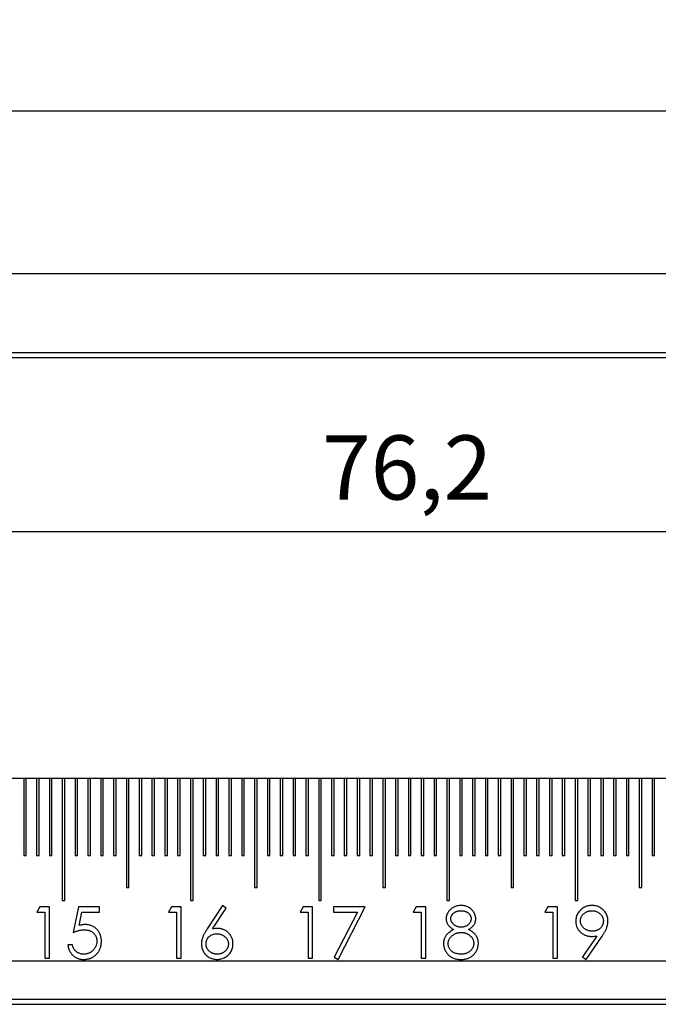
# Model space of a CAD drawing. Units: millimetres. Extents: x 11673 to 11970, y -7557 to -7347.
# Drawn here: x 11796 to 11821, y -7421 to -7383 of the extents above; entities that cross this region are included whole.
import ezdxf

# ---------------------------------------------------------------- set-up
doc = ezdxf.new("R2010")
doc.units = ezdxf.units.MM
doc.header["$LTSCALE"] = 10
doc.header["$PDMODE"] = 34
doc.linetypes.add('SLD-实线', pattern=[0])
doc.layers.add('7标注层', color=4, linetype='Continuous', lineweight=5)
doc.styles.add('TH-GBD2M', font='calibri.ttf', dxfattribs={"width": 0.8, "height": 2.5})
doc.dimstyles.new('ISO-25', dxfattribs={"dimtxt": 2.5, "dimasz": 2.5, "dimexe": 1.25, "dimexo": 0.625, "dimtad": 1, "dimtoh": 1, "dimtxsty": 'TH-GBD2M', "dimcen": 2.5, "dimadec": 0, "dimazin": 0, "dimtfac": 1, "dimtmove": 0, "dimatfit": 3, "dimfxl": 1, "dimarcsym": 0})

# ---------------------------------------------------------------- blocks, each defined once
blk = doc.blocks.new('*D63')
at = {"layer": '7标注层', "color": 0, "lineweight": -2, "transparency": 16777216}
for p, q in [((11723.049, -7395.334), (11723.049, -7385.288)), ((11849.049, -7395.334), (11849.049, -7385.288)), ((11725.549, -7386.538), (11846.549, -7386.538))]:
    blk.add_line(p, q, dxfattribs=at)
at = {"layer": '7标注层', "color": 0, "transparency": 16777216}
for points in [[(11725.549, -7386.121), (11725.549, -7386.955), (11723.049, -7386.538)], [(11846.549, -7386.121), (11846.549, -7386.955), (11849.049, -7386.538)]]:
    blk.add_solid(points, dxfattribs=at)
at = {"layer": 'Defpoints', "color": 0, "transparency": 16777216}
for p in [(11849.049, -7386.538), (11723.049, -7395.959), (11849.049, -7395.959)]:
    blk.add_point(p, dxfattribs=at)
at = {"layer": '7标注层', "color": 0, "transparency": 16777216, "insert": (11786.049, -7384.632), "char_height": 2.5, "attachment_point": 5, "style": 'TH-GBD2M'}
blk.add_mtext('252', dxfattribs=at)
blk = doc.blocks.new('*D72')
at = {"layer": '7标注层', "color": 0, "lineweight": -2, "transparency": 16777216}
for p, q in [((11792.399, -7404.427), (11792.399, -7401.681)), ((11830.499, -7404.427), (11830.499, -7401.681)), ((11794.899, -7402.931), (11827.999, -7402.931))]:
    blk.add_line(p, q, dxfattribs=at)
at = {"layer": '7标注层', "color": 0, "transparency": 16777216}
for points in [[(11794.899, -7402.515), (11794.899, -7403.348), (11792.399, -7402.931)], [(11827.999, -7402.515), (11827.999, -7403.348), (11830.499, -7402.931)]]:
    blk.add_solid(points, dxfattribs=at)
at = {"layer": 'Defpoints', "color": 0, "transparency": 16777216}
for p in [(11830.499, -7402.931), (11792.399, -7405.052), (11830.499, -7405.052)]:
    blk.add_point(p, dxfattribs=at)
at = {"layer": '7标注层', "color": 0, "transparency": 16777216, "insert": (11811.449, -7400.765), "char_height": 2.5, "attachment_point": 5, "style": 'TH-GBD2M'}
blk.add_mtext('76,2', dxfattribs=at)
blk = doc.blocks.new('*D73')
at = {"layer": '7标注层', "color": 0, "lineweight": -2, "transparency": 16777216}
for p, q in [((11728.899, -7404.427), (11728.899, -7391.651)), ((11843.199, -7404.427), (11843.199, -7391.651)), ((11840.699, -7392.901), (11731.399, -7392.901))]:
    blk.add_line(p, q, dxfattribs=at)
at = {"layer": '7标注层', "color": 0, "transparency": 16777216}
for points in [[(11731.399, -7392.484), (11731.399, -7393.317), (11728.899, -7392.901)], [(11840.699, -7392.484), (11840.699, -7393.317), (11843.199, -7392.901)]]:
    blk.add_solid(points, dxfattribs=at)
at = {"layer": 'Defpoints', "color": 0, "transparency": 16777216}
for p in [(11728.899, -7392.901), (11728.899, -7405.052), (11843.199, -7405.052)]:
    blk.add_point(p, dxfattribs=at)
at = {"layer": '7标注层', "color": 0, "transparency": 16777216, "insert": (11786.049, -7390.734), "char_height": 2.5, "attachment_point": 5, "style": 'TH-GBD2M'}
blk.add_mtext('228,6', dxfattribs=at)

msp = doc.modelspace()

# ---------------------------------------------------------------- linework, layer by layer
at = {"color": 7, "linetype": 'SLD-实线', "lineweight": 25}
for p, q in [((11723.0486, -7395.9591), (11849.0486, -7395.9591)), ((11723.0486, -7396.1591), (11849.0486, -7396.1591)), ((11849.0486, -7412.5591), (11723.0486, -7412.5591)), ((11796.4986, -7412.5591), (11796.4986, -7415.5591)), ((11796.5986, -7415.5591), (11796.5986, -7412.5591)), ((11796.9986, -7412.5591), (11796.9986, -7415.5591)), ((11797.0986, -7415.5591), (11797.0986, -7412.5591)), ((11797.4986, -7412.5591), (11797.4986, -7415.5591)), ((11797.5986, -7415.5591), (11797.5986, -7412.5591)), ((11797.9986, -7412.5591), (11797.9986, -7417.3091)), ((11798.0986, -7417.3091), (11798.0986, -7412.5591)), ((11798.4986, -7412.5591), (11798.4986, -7415.5591)), ((11798.5986, -7415.5591), (11798.5986, -7412.5591)), ((11798.9986, -7412.5591), (11798.9986, -7415.5591)), ((11799.0986, -7415.5591), (11799.0986, -7412.5591)), ((11799.4986, -7412.5591), (11799.4986, -7415.5591)), ((11799.5986, -7415.5591), (11799.5986, -7412.5591)), ((11799.9986, -7412.5591), (11799.9986, -7415.5591)), ((11800.0986, -7415.5591), (11800.0986, -7412.5591)), ((11800.4986, -7412.5591), (11800.4986, -7416.8091)), ((11800.5986, -7416.8091), (11800.5986, -7412.5591)), ((11800.9986, -7412.5591), (11800.9986, -7415.5591)), ((11801.0986, -7415.5591), (11801.0986, -7412.5591)), ((11801.4986, -7412.5591), (11801.4986, -7415.5591)), ((11801.5986, -7415.5591), (11801.5986, -7412.5591)), ((11801.9986, -7412.5591), (11801.9986, -7415.5591)), ((11802.0986, -7415.5591), (11802.0986, -7412.5591)), ((11802.4986, -7412.5591), (11802.4986, -7415.5591)), ((11802.5986, -7415.5591), (11802.5986, -7412.5591)), ((11802.9986, -7412.5591), (11802.9986, -7417.3091)), ((11803.0986, -7417.3091), (11803.0986, -7412.5591)), ((11803.4986, -7412.5591), (11803.4986, -7415.5591)), ((11803.5986, -7415.5591), (11803.5986, -7412.5591)), ((11803.9986, -7412.5591), (11803.9986, -7415.5591)), ((11804.0986, -7415.5591), (11804.0986, -7412.5591)), ((11804.4986, -7412.5591), (11804.4986, -7415.5591)), ((11804.5986, -7415.5591), (11804.5986, -7412.5591)), ((11804.9986, -7412.5591), (11804.9986, -7415.5591)), ((11805.0986, -7415.5591), (11805.0986, -7412.5591)), ((11805.4986, -7412.5591), (11805.4986, -7416.8091)), ((11805.5986, -7416.8091), (11805.5986, -7412.5591)), ((11805.9986, -7412.5591), (11805.9986, -7415.5591)), ((11806.0986, -7415.5591), (11806.0986, -7412.5591)), ((11806.4986, -7412.5591), (11806.4986, -7415.5591)), ((11806.5986, -7415.5591), (11806.5986, -7412.5591)), ((11806.9986, -7412.5591), (11806.9986, -7415.5591)), ((11807.0986, -7415.5591), (11807.0986, -7412.5591)), ((11807.4986, -7412.5591), (11807.4986, -7415.5591)), ((11807.5986, -7415.5591), (11807.5986, -7412.5591)), ((11807.9986, -7412.5591), (11807.9986, -7417.3091)), ((11808.0986, -7417.3091), (11808.0986, -7412.5591)), ((11808.4986, -7412.5591), (11808.4986, -7415.5591)), ((11808.5986, -7415.5591), (11808.5986, -7412.5591)), ((11808.9986, -7412.5591), (11808.9986, -7415.5591)), ((11809.0986, -7415.5591), (11809.0986, -7412.5591)), ((11809.4986, -7412.5591), (11809.4986, -7415.5591)), ((11809.5986, -7415.5591), (11809.5986, -7412.5591)), ((11809.9986, -7412.5591), (11809.9986, -7415.5591)), ((11810.0986, -7415.5591), (11810.0986, -7412.5591)), ((11810.4986, -7412.5591), (11810.4986, -7416.8091)), ((11810.5986, -7416.8091), (11810.5986, -7412.5591)), ((11810.9986, -7412.5591), (11810.9986, -7415.5591)), ((11811.0986, -7415.5591), (11811.0986, -7412.5591)), ((11811.4986, -7412.5591), (11811.4986, -7415.5591)), ((11811.5986, -7415.5591), (11811.5986, -7412.5591)), ((11811.9986, -7412.5591), (11811.9986, -7415.5591)), ((11812.0986, -7415.5591), (11812.0986, -7412.5591)), ((11812.4986, -7412.5591), (11812.4986, -7415.5591)), ((11812.5986, -7415.5591), (11812.5986, -7412.5591)), ((11812.9986, -7412.5591), (11812.9986, -7417.3091)), ((11813.0986, -7417.3091), (11813.0986, -7412.5591)), ((11813.4986, -7412.5591), (11813.4986, -7415.5591)), ((11813.5986, -7415.5591), (11813.5986, -7412.5591)), ((11813.9986, -7412.5591), (11813.9986, -7415.5591)), ((11814.0986, -7415.5591), (11814.0986, -7412.5591)), ((11814.4986, -7412.5591), (11814.4986, -7415.5591)), ((11814.5986, -7415.5591), (11814.5986, -7412.5591)), ((11814.9986, -7412.5591), (11814.9986, -7415.5591)), ((11815.0986, -7415.5591), (11815.0986, -7412.5591)), ((11815.4986, -7412.5591), (11815.4986, -7416.8091)), ((11815.5986, -7416.8091), (11815.5986, -7412.5591)), ((11815.9986, -7412.5591), (11815.9986, -7415.5591)), ((11816.0986, -7415.5591), (11816.0986, -7412.5591)), ((11816.4986, -7412.5591), (11816.4986, -7415.5591)), ((11816.5986, -7415.5591), (11816.5986, -7412.5591)), ((11816.9986, -7412.5591), (11816.9986, -7415.5591)), ((11817.0986, -7415.5591), (11817.0986, -7412.5591)), ((11817.4986, -7412.5591), (11817.4986, -7415.5591)), ((11817.5986, -7415.5591), (11817.5986, -7412.5591)), ((11817.9986, -7412.5591), (11817.9986, -7417.3091)), ((11818.0986, -7417.3091), (11818.0986, -7412.5591)), ((11818.4986, -7412.5591), (11818.4986, -7415.5591)), ((11818.5986, -7415.5591), (11818.5986, -7412.5591)), ((11818.9986, -7412.5591), (11818.9986, -7415.5591)), ((11819.0986, -7415.5591), (11819.0986, -7412.5591)), ((11819.4986, -7412.5591), (11819.4986, -7415.5591)), ((11819.5986, -7415.5591), (11819.5986, -7412.5591)), ((11819.9986, -7412.5591), (11819.9986, -7415.5591)), ((11820.0986, -7415.5591), (11820.0986, -7412.5591)), ((11820.4986, -7412.5591), (11820.4986, -7416.8091)), ((11820.5986, -7416.8091), (11820.5986, -7412.5591)), ((11820.9986, -7412.5591), (11820.9986, -7415.5591)), ((11821.0986, -7415.5591), (11821.0986, -7412.5591)), ((11796.4986, -7415.5591), (11796.5986, -7415.5591)), ((11796.9986, -7415.5591), (11797.0986, -7415.5591)), ((11797.4986, -7415.5591), (11797.5986, -7415.5591)), ((11798.4986, -7415.5591), (11798.5986, -7415.5591)), ((11798.9986, -7415.5591), (11799.0986, -7415.5591)), ((11799.4986, -7415.5591), (11799.5986, -7415.5591)), ((11799.9986, -7415.5591), (11800.0986, -7415.5591)), ((11800.9986, -7415.5591), (11801.0986, -7415.5591)), ((11801.4986, -7415.5591), (11801.5986, -7415.5591)), ((11801.9986, -7415.5591), (11802.0986, -7415.5591)), ((11802.4986, -7415.5591), (11802.5986, -7415.5591)), ((11803.4986, -7415.5591), (11803.5986, -7415.5591)), ((11803.9986, -7415.5591), (11804.0986, -7415.5591)), ((11804.4986, -7415.5591), (11804.5986, -7415.5591)), ((11804.9986, -7415.5591), (11805.0986, -7415.5591)), ((11805.9986, -7415.5591), (11806.0986, -7415.5591)), ((11806.4986, -7415.5591), (11806.5986, -7415.5591)), ((11806.9986, -7415.5591), (11807.0986, -7415.5591)), ((11807.4986, -7415.5591), (11807.5986, -7415.5591)), ((11808.4986, -7415.5591), (11808.5986, -7415.5591)), ((11808.9986, -7415.5591), (11809.0986, -7415.5591)), ((11809.4986, -7415.5591), (11809.5986, -7415.5591)), ((11809.9986, -7415.5591), (11810.0986, -7415.5591)), ((11810.9986, -7415.5591), (11811.0986, -7415.5591)), ((11811.4986, -7415.5591), (11811.5986, -7415.5591)), ((11811.9986, -7415.5591), (11812.0986, -7415.5591)), ((11812.4986, -7415.5591), (11812.5986, -7415.5591)), ((11813.4986, -7415.5591), (11813.5986, -7415.5591)), ((11813.9986, -7415.5591), (11814.0986, -7415.5591)), ((11814.4986, -7415.5591), (11814.5986, -7415.5591)), ((11814.9986, -7415.5591), (11815.0986, -7415.5591)), ((11815.9986, -7415.5591), (11816.0986, -7415.5591)), ((11816.4986, -7415.5591), (11816.5986, -7415.5591)), ((11816.9986, -7415.5591), (11817.0986, -7415.5591)), ((11817.4986, -7415.5591), (11817.5986, -7415.5591)), ((11818.4986, -7415.5591), (11818.5986, -7415.5591)), ((11818.9986, -7415.5591), (11819.0986, -7415.5591)), ((11819.4986, -7415.5591), (11819.5986, -7415.5591)), ((11819.9986, -7415.5591), (11820.0986, -7415.5591)), ((11820.9986, -7415.5591), (11821.0986, -7415.5591)), ((11800.4986, -7416.8091), (11800.5986, -7416.8091)), ((11805.4986, -7416.8091), (11805.5986, -7416.8091)), ((11810.4986, -7416.8091), (11810.5986, -7416.8091)), ((11815.4986, -7416.8091), (11815.5986, -7416.8091)), ((11820.4986, -7416.8091), (11820.5986, -7416.8091)), ((11797.9986, -7417.3091), (11798.0986, -7417.3091)), ((11802.9986, -7417.3091), (11803.0986, -7417.3091)), ((11804.247, -7417.5079), (11803.6501, -7418.4205)), ((11804.3853, -7417.6164), (11804.247, -7417.5079)), ((11807.9986, -7417.3091), (11808.0986, -7417.3091)), ((11812.9986, -7417.3091), (11813.0986, -7417.3091)), ((11817.9986, -7417.3091), (11818.0986, -7417.3091)), ((11797.1306, -7417.5591), (11797.0132, -7417.7643)), ((11797.0132, -7417.7643), (11797.3209, -7417.7643)), ((11797.5004, -7417.5591), (11797.1306, -7417.5591)), ((11797.3209, -7417.7643), (11797.3209, -7419.5591)), ((11797.5004, -7419.5591), (11797.5004, -7417.5591)), ((11798.6291, -7417.5591), (11798.424, -7418.5591)), ((11799.4496, -7417.5591), (11798.6291, -7417.5591)), ((11798.6616, -7418.2903), (11798.7693, -7417.7643)), ((11798.7693, -7417.7643), (11799.4496, -7417.7643)), ((11799.4496, -7417.7643), (11799.4496, -7417.5591)), ((11802.2614, -7417.5591), (11802.144, -7417.7643)), ((11802.144, -7417.7643), (11802.4517, -7417.7643)), ((11802.6312, -7417.5591), (11802.2614, -7417.5591)), ((11802.4517, -7417.7643), (11802.4517, -7419.5591)), ((11802.6312, -7419.5591), (11802.6312, -7417.5591)), ((11803.8568, -7418.4245), (11804.3853, -7417.6164)), ((11807.3921, -7417.5591), (11807.2747, -7417.7643)), ((11807.2747, -7417.7643), (11807.5824, -7417.7643)), ((11807.7619, -7417.5591), (11807.3921, -7417.5591)), ((11807.5824, -7417.7643), (11807.5824, -7419.5591)), ((11807.7619, -7419.5591), (11807.7619, -7417.5591)), ((11808.5829, -7417.5591), (11808.5829, -7417.7643)), ((11809.8137, -7417.5591), (11808.5829, -7417.5591)), ((11808.5829, -7417.7643), (11809.51, -7417.7643)), ((11809.51, -7417.7643), (11808.6074, -7419.5251)), ((11808.7624, -7419.6104), (11809.8137, -7417.5591)), ((11811.8044, -7417.5591), (11811.687, -7417.7643)), ((11811.687, -7417.7643), (11811.9947, -7417.7643)), ((11812.1742, -7417.5591), (11811.8044, -7417.5591)), ((11811.9947, -7417.7643), (11811.9947, -7419.5591)), ((11812.1742, -7419.5591), (11812.1742, -7417.5591)), ((11816.9352, -7417.5591), (11816.8178, -7417.7643)), ((11816.8178, -7417.7643), (11817.1255, -7417.7643)), ((11817.305, -7417.5591), (11816.9352, -7417.5591)), ((11817.1255, -7417.7643), (11817.1255, -7419.5591)), ((11817.305, -7419.5591), (11817.305, -7417.5591)), ((11818.8464, -7418.6978), (11818.2903, -7419.5107)), ((11798.3983, -7419.0463), (11798.2188, -7419.0463)), ((11818.4337, -7419.6104), (11819.0495, -7418.7098)), ((11723.0486, -7419.6591), (11849.0486, -7419.6591)), ((11797.3209, -7419.5591), (11797.5004, -7419.5591)), ((11802.4517, -7419.5591), (11802.6312, -7419.5591)), ((11807.5824, -7419.5591), (11807.7619, -7419.5591)), ((11808.6074, -7419.5251), (11808.7624, -7419.6104)), ((11811.9947, -7419.5591), (11812.1742, -7419.5591)), ((11817.1255, -7419.5591), (11817.305, -7419.5591)), ((11818.2903, -7419.5107), (11818.4337, -7419.6104)), ((11723.0486, -7421.1591), (11849.0486, -7421.1591)), ((11723.0486, -7421.3591), (11849.0486, -7421.3591))]:
    msp.add_line(p, q, dxfattribs=at)
for points, knots in [([(11813.5558, -7417.5079), (11813.5296, -7417.5087), (11813.4782, -7417.5102), (11813.4025, -7417.5242), (11813.3294, -7417.5456), (11813.2602, -7417.5765), (11813.1958, -7417.6146), (11813.1383, -7417.6599), (11813.088, -7417.7116), (11813.046, -7417.7693), (11813.0124, -7417.8305), (11812.9876, -7417.8931), (11812.9724, -7417.9569), (11812.9705, -7417.9998), (11812.9696, -7418.0211)], [0, 0, 0, 0, 0.09071279, 0.17890796, 0.26663594, 0.35501071, 0.44207225, 0.52607064, 0.6088428, 0.69226524, 0.77333233, 0.85112965, 0.92594157, 1, 1, 1, 1]), ([(11814.1235, -7418.0267), (11814.1225, -7418.0046), (11814.1207, -7417.9604), (11814.1058, -7417.8952), (11814.0827, -7417.8314), (11814.0494, -7417.7705), (11814.0091, -7417.7128), (11813.9603, -7417.6613), (11813.9051, -7417.6153), (11813.8427, -7417.5774), (11813.7756, -7417.5466), (11813.705, -7417.5239), (11813.6313, -7417.5103), (11813.5812, -7417.5087), (11813.5558, -7417.5079)], [0, 0, 0, 0, 0.0777202, 0.1551231, 0.2341933, 0.3157436, 0.3986453, 0.4810719, 0.5645017, 0.6505543, 0.7373741, 0.8236942, 0.9105903, 1, 1, 1, 1]), ([(11818.6601, -7417.5079), (11818.6318, -7417.5089), (11818.5757, -7417.5109), (11818.4929, -7417.5265), (11818.4131, -7417.5529), (11818.3369, -7417.5888), (11818.2664, -7417.6333), (11818.2033, -7417.6852), (11818.1489, -7417.7444), (11818.1037, -7417.8101), (11818.0678, -7417.8814), (11818.0421, -7417.9573), (11818.0264, -7418.0375), (11818.0245, -7418.0925), (11818.0235, -7418.1204)], [0, 0, 0, 0, 0.0860617, 0.17093959, 0.25577842, 0.34173511, 0.42700651, 0.50941555, 0.5900919, 0.67117092, 0.75182468, 0.83267341, 0.91475095, 1, 1, 1, 1]), ([(11819.2799, -7418.1224), (11819.2789, -7418.0954), (11819.2769, -7418.0418), (11819.261, -7417.9627), (11819.2353, -7417.8862), (11819.1996, -7417.813), (11819.1551, -7417.7448), (11819.1023, -7417.6837), (11819.0413, -7417.631), (11818.9734, -7417.5869), (11818.9002, -7417.5516), (11818.823, -7417.5261), (11818.7425, -7417.511), (11818.6878, -7417.5089), (11818.6601, -7417.5079)], [0, 0, 0, 0, 0.0834743, 0.1654023, 0.2480813, 0.3319996, 0.4162971, 0.4987351, 0.5805914, 0.664318, 0.7480568, 0.8309966, 0.9144679, 1, 1, 1, 1]), ([(11813.1491, -7418.0239), (11813.1493, -7418.0134), (11813.1498, -7417.9928), (11813.1558, -7417.9626), (11813.1647, -7417.9335), (11813.1766, -7417.9051), (11813.1929, -7417.8784), (11813.2122, -7417.8524), (11813.2354, -7417.828), (11813.2615, -7417.8045), (11813.2906, -7417.7831), (11813.3214, -7417.7641), (11813.3544, -7417.7485), (11813.389, -7417.7351), (11813.4257, -7417.7253), (11813.464, -7417.7179), (11813.5043, -7417.7141), (11813.5317, -7417.7134), (11813.5457, -7417.713)], [0, 0, 0, 0, 0.0559279, 0.1105618, 0.164473, 0.2190083, 0.2748858, 0.3321724, 0.3919558, 0.4553484, 0.5203702, 0.5849687, 0.6493446, 0.715975, 0.7835529, 0.8527912, 0.9247567, 1, 1, 1, 1]), ([(11813.5457, -7417.713), (11813.5615, -7417.7133), (11813.592, -7417.7139), (11813.6364, -7417.7183), (11813.6778, -7417.726), (11813.7165, -7417.7362), (11813.7524, -7417.7499), (11813.7853, -7417.7667), (11813.8152, -7417.7865), (11813.842, -7417.809), (11813.8657, -7417.8333), (11813.8868, -7417.858), (11813.9041, -7417.8836), (11813.9188, -7417.9096), (11813.9299, -7417.9364), (11813.9381, -7417.9637), (11813.9431, -7417.9915), (11813.9437, -7418.0104), (11813.944, -7418.0199)], [0, 0, 0, 0, 0.08451299, 0.16364378, 0.23861515, 0.30980763, 0.37800432, 0.44395128, 0.50748035, 0.56998496, 0.6312309, 0.68915329, 0.74375157, 0.79693801, 0.84891618, 0.89896596, 0.94909756, 1, 1, 1, 1]), ([(11818.2029, -7418.1104), (11818.2033, -7418.0969), (11818.2041, -7418.0703), (11818.2101, -7418.0311), (11818.2208, -7417.9936), (11818.2351, -7417.9575), (11818.2538, -7417.9231), (11818.2765, -7417.8901), (11818.3028, -7417.8583), (11818.3337, -7417.8291), (11818.367, -7417.802), (11818.4025, -7417.7781), (11818.4398, -7417.7581), (11818.4788, -7417.7416), (11818.5195, -7417.7288), (11818.5617, -7417.7194), (11818.6057, -7417.7143), (11818.6356, -7417.7134), (11818.6509, -7417.713)], [0, 0, 0, 0, 0.0608923, 0.1199957, 0.1781436, 0.2365124, 0.2947102, 0.3545028, 0.4164899, 0.4807967, 0.5458742, 0.6096715, 0.6732525, 0.7366651, 0.8004624, 0.8651879, 0.9312882, 1, 1, 1, 1]), ([(11818.6509, -7417.713), (11818.6662, -7417.7134), (11818.6964, -7417.7143), (11818.7408, -7417.7194), (11818.7833, -7417.7287), (11818.8241, -7417.7416), (11818.8631, -7417.7581), (11818.9005, -7417.7781), (11818.9359, -7417.802), (11818.9692, -7417.829), (11819.0001, -7417.8584), (11819.0269, -7417.89), (11819.0495, -7417.9231), (11819.0683, -7417.9575), (11819.0826, -7417.9936), (11819.0932, -7418.0311), (11819.0992, -7418.0703), (11819.1, -7418.0969), (11819.1004, -7418.1104)], [0, 0, 0, 0, 0.0691629, 0.1357163, 0.2008884, 0.2645472, 0.3278221, 0.3912651, 0.4549239, 0.5198602, 0.5840274, 0.6462668, 0.7059296, 0.764001, 0.8222431, 0.8802648, 0.9392399, 1, 1, 1, 1]), ([(11798.8971, -7418.2514), (11798.8791, -7418.2519), (11798.8418, -7418.253), (11798.7843, -7418.2606), (11798.7237, -7418.2731), (11798.6827, -7418.2845), (11798.6616, -7418.2903)], [0, 0, 0, 0, 0.2260265, 0.4670985, 0.7249316, 1, 1, 1, 1]), ([(11799.5265, -7418.9057), (11799.526, -7418.8823), (11799.525, -7418.8364), (11799.5162, -7418.7693), (11799.503, -7418.7052), (11799.4831, -7418.6446), (11799.4582, -7418.587), (11799.4273, -7418.533), (11799.3909, -7418.482), (11799.3494, -7418.4347), (11799.3037, -7418.3916), (11799.2545, -7418.3542), (11799.2026, -7418.3221), (11799.1472, -7418.2964), (11799.089, -7418.2764), (11799.0276, -7418.262), (11798.9634, -7418.2529), (11798.9195, -7418.2519), (11798.8971, -7418.2514)], [0, 0, 0, 0, 0.0689547, 0.1352224, 0.1992379, 0.2617402, 0.322744, 0.3839329, 0.4448961, 0.5071187, 0.5692317, 0.629629, 0.689185, 0.7487189, 0.8091059, 0.8706057, 0.9341924, 1, 1, 1, 1]), ([(11812.9696, -7418.0211), (11812.9704, -7418.042), (11812.9719, -7418.0837), (11812.9869, -7418.1446), (11813.0092, -7418.204), (11813.0417, -7418.2606), (11813.083, -7418.3141), (11813.1341, -7418.3628), (11813.1936, -7418.4078), (11813.2385, -7418.4323), (11813.2617, -7418.445)], [0, 0, 0, 0, 0.1154442, 0.2298666, 0.3452989, 0.4649706, 0.5891496, 0.7175741, 0.8541399, 1, 1, 1, 1]), ([(11813.5529, -7418.354), (11813.5397, -7418.3537), (11813.5135, -7418.3531), (11813.4749, -7418.3482), (11813.4375, -7418.3402), (11813.4013, -7418.3289), (11813.3665, -7418.3145), (11813.3328, -7418.2971), (11813.3004, -7418.2763), (11813.2699, -7418.2523), (11813.2419, -7418.2268), (11813.2171, -7418.2001), (11813.1962, -7418.1726), (11813.1793, -7418.1441), (11813.1652, -7418.1154), (11813.1563, -7418.0855), (11813.1503, -7418.055), (11813.1495, -7418.0343), (11813.1491, -7418.0239)], [0, 0, 0, 0, 0.0691688, 0.1367084, 0.2031165, 0.2689164, 0.3346458, 0.3999028, 0.4670988, 0.5352454, 0.6024451, 0.6651852, 0.7255017, 0.7824903, 0.8380763, 0.8921738, 0.9454361, 1, 1, 1, 1]), ([(11813.944, -7418.0199), (11813.9433, -7418.0334), (11813.942, -7418.0608), (11813.932, -7418.1017), (11813.915, -7418.1421), (11813.893, -7418.1823), (11813.8647, -7418.2201), (11813.831, -7418.2541), (11813.7922, -7418.284), (11813.7487, -7418.3089), (11813.7021, -7418.3288), (11813.6537, -7418.3433), (11813.6038, -7418.3525), (11813.5699, -7418.3535), (11813.5529, -7418.354)], [0, 0, 0, 0, 0.0714432, 0.1446464, 0.2208581, 0.3022929, 0.3859238, 0.4691942, 0.5546658, 0.6434418, 0.7331622, 0.821506, 0.9103101, 1, 1, 1, 1]), ([(11813.8394, -7418.445), (11813.8619, -7418.4322), (11813.9055, -7418.4075), (11813.9635, -7418.3638), (11814.013, -7418.3168), (11814.0535, -7418.2662), (11814.0847, -7418.2113), (11814.1075, -7418.1531), (11814.121, -7418.091), (11814.1226, -7418.0484), (11814.1235, -7418.0267)], [0, 0, 0, 0, 0.1451076, 0.2812965, 0.407141, 0.5279093, 0.6445899, 0.7605874, 0.878096, 1, 1, 1, 1]), ([(11818.0235, -7418.1204), (11818.024, -7418.1409), (11818.025, -7418.1812), (11818.0337, -7418.2404), (11818.0477, -7418.297), (11818.067, -7418.3514), (11818.0924, -7418.403), (11818.123, -7418.4524), (11818.1598, -7418.4988), (11818.2011, -7418.5426), (11818.2465, -7418.5825), (11818.295, -7418.6174), (11818.3459, -7418.647), (11818.3993, -7418.6709), (11818.455, -7418.6901), (11818.5132, -7418.703), (11818.5738, -7418.7114), (11818.615, -7418.7124), (11818.636, -7418.713)], [0, 0, 0, 0, 0.0646093, 0.1272495, 0.1885343, 0.2485782, 0.3091385, 0.3697723, 0.4319664, 0.4958249, 0.5597947, 0.6226619, 0.6840902, 0.74564, 0.8071378, 0.8698689, 0.9337051, 1, 1, 1, 1]), ([(11818.6693, -7418.5079), (11818.6535, -7418.5074), (11818.6224, -7418.5065), (11818.5765, -7418.5014), (11818.5324, -7418.4922), (11818.4903, -7418.4792), (11818.4497, -7418.4632), (11818.4109, -7418.4431), (11818.3739, -7418.4194), (11818.3392, -7418.3922), (11818.3076, -7418.3626), (11818.2796, -7418.3311), (11818.2558, -7418.2982), (11818.2363, -7418.2636), (11818.2216, -7418.2273), (11818.2106, -7418.1897), (11818.204, -7418.1506), (11818.2033, -7418.1239), (11818.2029, -7418.1104)], [0, 0, 0, 0, 0.0695384, 0.1370943, 0.2032607, 0.2678898, 0.3313033, 0.3955559, 0.4599055, 0.5249197, 0.5894845, 0.6507996, 0.710278, 0.7682661, 0.8255596, 0.882577, 0.9404604, 1, 1, 1, 1]), ([(11819.1004, -7418.1104), (11819.0999, -7418.1239), (11819.0991, -7418.1505), (11819.0939, -7418.1896), (11819.0847, -7418.2272), (11819.0712, -7418.2632), (11819.0549, -7418.298), (11819.0343, -7418.331), (11819.0099, -7418.3623), (11818.9827, -7418.3923), (11818.9519, -7418.4193), (11818.9188, -7418.4433), (11818.8831, -7418.4634), (11818.8447, -7418.4792), (11818.8043, -7418.4923), (11818.7615, -7418.5014), (11818.7162, -7418.5066), (11818.6852, -7418.5074), (11818.6693, -7418.5079)], [0, 0, 0, 0, 0.0617355, 0.121483, 0.1799695, 0.2384911, 0.296655, 0.3556081, 0.4156852, 0.4779018, 0.5406166, 0.6022887, 0.66461, 0.7275384, 0.7916375, 0.8584525, 0.927287, 1, 1, 1, 1]), ([(11819.0495, -7418.7098), (11819.06, -7418.6942), (11819.0805, -7418.6638), (11819.1092, -7418.6186), (11819.1355, -7418.5752), (11819.1588, -7418.5333), (11819.1805, -7418.4934), (11819.1991, -7418.4551), (11819.2158, -7418.4187), (11819.2336, -7418.3725), (11819.252, -7418.3167), (11819.2683, -7418.2507), (11819.2778, -7418.186), (11819.2792, -7418.1434), (11819.2799, -7418.1224)], [0, 0, 0, 0, 0.0879458, 0.1717465, 0.250583, 0.3259104, 0.3961426, 0.4629935, 0.5254176, 0.5838376, 0.6943974, 0.8005825, 0.90168, 1, 1, 1, 1]), ([(11798.424, -7418.5591), (11798.4452, -7418.551), (11798.4864, -7418.5351), (11798.5475, -7418.5142), (11798.6062, -7418.4966), (11798.6626, -7418.482), (11798.7165, -7418.4708), (11798.7681, -7418.4626), (11798.8172, -7418.4576), (11798.8492, -7418.4569), (11798.8647, -7418.4566)], [0, 0, 0, 0, 0.1496421, 0.2910993, 0.4262123, 0.5534979, 0.6749003, 0.7889767, 0.897797, 1, 1, 1, 1]), ([(11798.8647, -7418.4566), (11798.8826, -7418.457), (11798.9174, -7418.4578), (11798.9684, -7418.4634), (11799.0165, -7418.4731), (11799.0621, -7418.486), (11799.1046, -7418.504), (11799.1447, -7418.5248), (11799.1821, -7418.5496), (11799.216, -7418.5786), (11799.2469, -7418.6101), (11799.2739, -7418.6442), (11799.2965, -7418.681), (11799.3149, -7418.72), (11799.3295, -7418.7612), (11799.3399, -7418.8047), (11799.3459, -7418.8506), (11799.3467, -7418.882), (11799.347, -7418.8981)], [0, 0, 0, 0, 0.0729632, 0.1419446, 0.2085324, 0.2725865, 0.3350351, 0.395882, 0.4566998, 0.5173127, 0.5773391, 0.6362302, 0.6943699, 0.7527839, 0.8116398, 0.872084, 0.9346486, 1, 1, 1, 1]), ([(11803.6501, -7418.4205), (11803.64, -7418.436), (11803.6204, -7418.4662), (11803.5923, -7418.5108), (11803.567, -7418.5541), (11803.5437, -7418.5953), (11803.5235, -7418.6353), (11803.5045, -7418.6728), (11803.4893, -7418.7093), (11803.471, -7418.7546), (11803.4537, -7418.8099), (11803.4382, -7418.8751), (11803.4286, -7418.9388), (11803.4272, -7418.9809), (11803.4265, -7419.0014)], [0, 0, 0, 0, 0.0876222, 0.1714015, 0.2501655, 0.3257011, 0.3963426, 0.4627261, 0.5255278, 0.5841885, 0.6947236, 0.8002739, 0.9021818, 1, 1, 1, 1]), ([(11803.606, -7419.0087), (11803.6069, -7418.9815), (11803.6083, -7418.9544), (11803.6186, -7418.9011), (11803.6267, -7418.875), (11803.6585, -7418.8011), (11803.6907, -7418.7564), (11803.7697, -7418.6822), (11803.8156, -7418.6532), (11803.8926, -7418.6269), (11803.919, -7418.6203), (11803.9722, -7418.6123), (11803.9992, -7418.6112), (11804.0263, -7418.6104)], [0, 0, 0, 0, 0.125, 0.125, 0.25, 0.25, 0.5, 0.5, 0.75, 0.75, 0.875, 0.875, 1, 1, 1, 1]), ([(11804.064, -7418.4053), (11804.0301, -7418.4062), (11803.9606, -7418.408), (11803.892, -7418.4189), (11803.8568, -7418.4245)], [0, 0, 0, 0, 0.4873407, 1, 1, 1, 1]), ([(11804.0263, -7418.6104), (11804.0417, -7418.6109), (11804.0718, -7418.6117), (11804.1163, -7418.6168), (11804.1588, -7418.6263), (11804.1999, -7418.6384), (11804.2389, -7418.6552), (11804.2764, -7418.6752), (11804.3122, -7418.699), (11804.3458, -7418.726), (11804.3767, -7418.7554), (11804.4035, -7418.7871), (11804.4266, -7418.8202), (11804.4456, -7418.8547), (11804.4602, -7418.8911), (11804.4699, -7418.929), (11804.4769, -7418.9682), (11804.4775, -7418.995), (11804.4778, -7419.0087)], [0, 0, 0, 0, 0.0689124, 0.1352246, 0.2001606, 0.2639831, 0.3270288, 0.3902419, 0.4541682, 0.5193356, 0.5832703, 0.6452843, 0.7050706, 0.7637436, 0.8217747, 0.8800062, 0.9388621, 1, 1, 1, 1]), ([(11804.6573, -7418.9978), (11804.6567, -7418.9774), (11804.6556, -7418.9371), (11804.6475, -7418.8779), (11804.6338, -7418.8212), (11804.615, -7418.7669), (11804.5908, -7418.7152), (11804.561, -7418.666), (11804.5254, -7418.6195), (11804.4853, -7418.5757), (11804.4411, -7418.5361), (11804.3945, -7418.5006), (11804.345, -7418.4715), (11804.2934, -7418.4472), (11804.2395, -7418.4282), (11804.183, -7418.4152), (11804.1243, -7418.4069), (11804.0843, -7418.4058), (11804.064, -7418.4053)], [0, 0, 0, 0, 0.065659, 0.1292579, 0.1914365, 0.2527175, 0.31332, 0.3744899, 0.4369089, 0.5009283, 0.5649763, 0.6271372, 0.6884542, 0.7490566, 0.8099329, 0.8715951, 0.9347692, 1, 1, 1, 1]), ([(11813.2617, -7418.445), (11813.2447, -7418.4537), (11813.2117, -7418.4707), (11813.1652, -7418.4992), (11813.1218, -7418.5277), (11813.0825, -7418.558), (11813.0463, -7418.5887), (11813.0137, -7418.6203), (11812.9851, -7418.6531), (11812.9598, -7418.6866), (11812.938, -7418.7215), (11812.9192, -7418.7571), (11812.903, -7418.7938), (11812.8897, -7418.8315), (11812.8798, -7418.8704), (11812.8725, -7418.9103), (11812.868, -7418.9513), (11812.8674, -7418.979), (11812.867, -7418.993)], [0, 0, 0, 0, 0.07993021, 0.15581552, 0.22851694, 0.29763705, 0.36397806, 0.42735156, 0.48768181, 0.54649274, 0.60337019, 0.65974349, 0.71541964, 0.77121961, 0.82732516, 0.88368454, 0.94114641, 1, 1, 1, 1]), ([(11813.0465, -7418.999), (11813.047, -7418.9846), (11813.048, -7418.9559), (11813.055, -7418.9138), (11813.0661, -7418.8727), (11813.0829, -7418.8336), (11813.1034, -7418.7955), (11813.1288, -7418.759), (11813.1587, -7418.7239), (11813.1929, -7418.6907), (11813.2302, -7418.66), (11813.2705, -7418.633), (11813.3131, -7418.6102), (11813.3577, -7418.5912), (11813.4045, -7418.5766), (11813.4536, -7418.567), (11813.5047, -7418.5601), (11813.5396, -7418.5595), (11813.5574, -7418.5591)], [0, 0, 0, 0, 0.0579206, 0.1148778, 0.1710008, 0.2278849, 0.2851509, 0.3444173, 0.4055766, 0.4699497, 0.5350162, 0.5994716, 0.6639182, 0.7284648, 0.7935026, 0.8601882, 0.9287313, 1, 1, 1, 1]), ([(11813.5574, -7418.5591), (11813.5739, -7418.5595), (11813.6065, -7418.5602), (11813.6545, -7418.5665), (11813.7007, -7418.5764), (11813.7451, -7418.5905), (11813.7876, -7418.6085), (11813.8283, -7418.6307), (11813.867, -7418.657), (11813.9033, -7418.6867), (11813.9367, -7418.7188), (11813.9663, -7418.7524), (11813.9907, -7418.7877), (11814.0115, -7418.8237), (11814.0271, -7418.8613), (11814.0385, -7418.8998), (11814.045, -7418.9397), (11814.046, -7418.9666), (11814.0465, -7418.9802)], [0, 0, 0, 0, 0.069643, 0.136952, 0.2029952, 0.2677746, 0.3323982, 0.3969364, 0.4619972, 0.5286077, 0.594093, 0.6565457, 0.7161737, 0.7742254, 0.8308186, 0.8869367, 0.9426606, 1, 1, 1, 1]), ([(11814.226, -7418.9766), (11814.2257, -7418.9628), (11814.2249, -7418.9357), (11814.221, -7418.8954), (11814.2138, -7418.8563), (11814.2032, -7418.8185), (11814.1905, -7418.7815), (11814.1743, -7418.746), (11814.1555, -7418.7114), (11814.1337, -7418.6779), (11814.1088, -7418.6454), (11814.0804, -7418.614), (11814.0489, -7418.5831), (11814.0135, -7418.5536), (11813.9747, -7418.5252), (11813.9332, -7418.4969), (11813.8877, -7418.4701), (11813.8558, -7418.4535), (11813.8394, -7418.445)], [0, 0, 0, 0, 0.0592991, 0.1171146, 0.17387, 0.230532, 0.2860255, 0.3421594, 0.3985404, 0.4555053, 0.5141873, 0.5744799, 0.6379441, 0.7040895, 0.7727802, 0.8449, 0.9204752, 1, 1, 1, 1]), ([(11818.636, -7418.713), (11818.6707, -7418.7122), (11818.741, -7418.7106), (11818.8109, -7418.7021), (11818.8464, -7418.6978)], [0, 0, 0, 0, 0.4921424, 1, 1, 1, 1]), ([(11798.2188, -7419.0463), (11798.222, -7419.0667), (11798.2282, -7419.1068), (11798.2429, -7419.165), (11798.2611, -7419.2205), (11798.2842, -7419.273), (11798.3113, -7419.3226), (11798.3428, -7419.3693), (11798.3782, -7419.4133), (11798.4177, -7419.4538), (11798.4603, -7419.4909), (11798.5064, -7419.5223), (11798.554, -7419.55), (11798.6045, -7419.572), (11798.6572, -7419.5895), (11798.7124, -7419.6011), (11798.7699, -7419.6093), (11798.8091, -7419.61), (11798.829, -7419.6104)], [0, 0, 0, 0, 0.0676528, 0.1331974, 0.1970146, 0.2592886, 0.321332, 0.3826576, 0.4441165, 0.506477, 0.5683853, 0.6292336, 0.6893628, 0.7492756, 0.8097639, 0.8712916, 0.9345789, 1, 1, 1, 1]), ([(11798.8394, -7419.4053), (11798.8219, -7419.4048), (11798.787, -7419.4039), (11798.7354, -7419.3943), (11798.6847, -7419.3807), (11798.6362, -7419.3604), (11798.5903, -7419.3365), (11798.5489, -7419.3078), (11798.5121, -7419.276), (11798.4797, -7419.2403), (11798.4526, -7419.1994), (11798.4299, -7419.1536), (11798.4112, -7419.102), (11798.4027, -7419.0654), (11798.3983, -7419.0463)], [0, 0, 0, 0, 0.0847944, 0.168742, 0.2532674, 0.3384894, 0.4226309, 0.5034909, 0.5813824, 0.6578201, 0.7356231, 0.8180058, 0.9053127, 1, 1, 1, 1]), ([(11798.829, -7419.6104), (11798.8457, -7419.6103), (11798.8788, -7419.61), (11798.9276, -7419.6052), (11798.975, -7419.5986), (11799.0208, -7419.5889), (11799.065, -7419.5766), (11799.1075, -7419.5611), (11799.149, -7419.5438), (11799.1885, -7419.5226), (11799.2266, -7419.4997), (11799.2624, -7419.4737), (11799.2965, -7419.4457), (11799.3287, -7419.4153), (11799.3584, -7419.3823), (11799.386, -7419.3468), (11799.4122, -7419.3093), (11799.4358, -7419.2691), (11799.4567, -7419.2272), (11799.4758, -7419.1845), (11799.4914, -7419.1405), (11799.5042, -7419.0956), (11799.5142, -7419.0495), (11799.5216, -7419.0025), (11799.5254, -7418.9544), (11799.5262, -7418.922), (11799.5265, -7418.9057)], [0, 0, 0, 0, 0.0450856, 0.0892548, 0.1322426, 0.1742499, 0.2154587, 0.2560621, 0.2964487, 0.3367709, 0.3769057, 0.4164333, 0.4561381, 0.4959263, 0.5357538, 0.576076, 0.6172848, 0.659151, 0.7015618, 0.7437019, 0.7854452, 0.8274463, 0.8698816, 0.9125659, 0.9559855, 1, 1, 1, 1]), ([(11799.347, -7418.8981), (11799.3466, -7418.9159), (11799.3456, -7418.9508), (11799.3388, -7419.0019), (11799.3271, -7419.0508), (11799.3107, -7419.0975), (11799.2891, -7419.1417), (11799.2636, -7419.1841), (11799.2328, -7419.2238), (11799.1981, -7419.2609), (11799.1601, -7419.2946), (11799.1196, -7419.324), (11799.0778, -7419.3496), (11799.0335, -7419.3695), (11798.9878, -7419.3858), (11798.9399, -7419.3968), (11798.8903, -7419.4039), (11798.8566, -7419.4048), (11798.8394, -7419.4053)], [0, 0, 0, 0, 0.06671, 0.1309134, 0.1932598, 0.2549076, 0.3160894, 0.3777046, 0.440242, 0.5040531, 0.5683014, 0.630339, 0.6916949, 0.7517836, 0.8123197, 0.8735753, 0.9357927, 1, 1, 1, 1]), ([(11803.4265, -7419.0014), (11803.4276, -7419.0284), (11803.4297, -7419.0818), (11803.4448, -7419.1606), (11803.4706, -7419.2365), (11803.505, -7419.3094), (11803.5485, -7419.3772), (11803.6006, -7419.4372), (11803.6601, -7419.4896), (11803.7266, -7419.533), (11803.7983, -7419.5674), (11803.8737, -7419.5924), (11803.9521, -7419.6078), (11804.0054, -7419.6095), (11804.0323, -7419.6104)], [0, 0, 0, 0, 0.0843607, 0.1674898, 0.2505333, 0.3353999, 0.4196274, 0.502172, 0.5840851, 0.6672595, 0.7504339, 0.8329477, 0.9156653, 1, 1, 1, 1]), ([(11804.0419, -7419.4053), (11804.0271, -7419.4049), (11803.998, -7419.404), (11803.955, -7419.3988), (11803.9138, -7419.3896), (11803.8744, -7419.3766), (11803.8363, -7419.3607), (11803.8003, -7419.3404), (11803.7656, -7419.3167), (11803.7332, -7419.2896), (11803.703, -7419.2604), (11803.6777, -7419.2284), (11803.6549, -7419.196), (11803.6377, -7419.1612), (11803.6232, -7419.1253), (11803.6135, -7419.0877), (11803.6071, -7419.0487), (11803.6064, -7419.0222), (11803.606, -7419.0087)], [0, 0, 0, 0, 0.0679503, 0.1332598, 0.1978003, 0.2608458, 0.3233193, 0.3862817, 0.4500615, 0.5152076, 0.5796408, 0.6418172, 0.7016924, 0.7607691, 0.8192541, 0.8787376, 0.9381583, 1, 1, 1, 1]), ([(11804.0323, -7419.6104), (11804.0603, -7419.6094), (11804.1156, -7419.6074), (11804.1971, -7419.5916), (11804.2756, -7419.5659), (11804.3503, -7419.5301), (11804.4197, -7419.4863), (11804.4811, -7419.434), (11804.5348, -7419.3752), (11804.5788, -7419.3089), (11804.6142, -7419.2375), (11804.6389, -7419.1611), (11804.6549, -7419.0809), (11804.6565, -7419.0258), (11804.6573, -7418.9978)], [0, 0, 0, 0, 0.0859725, 0.1699564, 0.2542169, 0.339243, 0.4239783, 0.5058277, 0.5866357, 0.6677103, 0.7496009, 0.8308748, 0.9140521, 1, 1, 1, 1]), ([(11804.4778, -7419.0087), (11804.4775, -7419.0222), (11804.4768, -7419.0487), (11804.4704, -7419.0877), (11804.4606, -7419.1253), (11804.4463, -7419.1614), (11804.4283, -7419.1958), (11804.4062, -7419.2287), (11804.3804, -7419.2603), (11804.3503, -7419.2896), (11804.3178, -7419.3166), (11804.2835, -7419.3405), (11804.2475, -7419.3607), (11804.2095, -7419.3766), (11804.17, -7419.3896), (11804.1288, -7419.3988), (11804.0859, -7419.404), (11804.0568, -7419.4049), (11804.0419, -7419.4053)], [0, 0, 0, 0, 0.0618526, 0.1212838, 0.1807779, 0.2392732, 0.2986414, 0.3581858, 0.4207601, 0.4852047, 0.5503623, 0.6136499, 0.6766235, 0.739108, 0.8021647, 0.8667166, 0.9320376, 1, 1, 1, 1]), ([(11812.867, -7418.993), (11812.8676, -7419.0122), (11812.8687, -7419.0502), (11812.8771, -7419.1065), (11812.8902, -7419.1617), (11812.9091, -7419.2157), (11812.9339, -7419.2681), (11812.9631, -7419.3198), (11812.9983, -7419.37), (11813.0384, -7419.4186), (11813.0835, -7419.464), (11813.1347, -7419.5029), (11813.1904, -7419.5367), (11813.2514, -7419.5638), (11813.3176, -7419.5846), (11813.3885, -7419.5998), (11813.4646, -7419.6085), (11813.5169, -7419.6098), (11813.5437, -7419.6104)], [0, 0, 0, 0, 0.0559111, 0.1111388, 0.1661701, 0.2216251, 0.2780574, 0.3356017, 0.3950761, 0.4569274, 0.5196114, 0.5817088, 0.6445969, 0.7096251, 0.7764403, 0.8471372, 0.9214436, 1, 1, 1, 1]), ([(11813.5457, -7419.4053), (11813.5218, -7419.4048), (11813.475, -7419.4037), (11813.4073, -7419.3933), (11813.3436, -7419.3775), (11813.2848, -7419.3547), (11813.231, -7419.3261), (11813.184, -7419.2907), (11813.1422, -7419.2509), (11813.1082, -7419.2052), (11813.0808, -7419.1563), (11813.0611, -7419.1053), (11813.0489, -7419.0526), (11813.0473, -7419.017), (11813.0465, -7418.999)], [0, 0, 0, 0, 0.0998727, 0.1950971, 0.2854032, 0.3732839, 0.4575829, 0.5388513, 0.6180814, 0.6976773, 0.7755288, 0.8514037, 0.9251018, 1, 1, 1, 1]), ([(11814.0465, -7418.9802), (11814.0462, -7418.9943), (11814.0455, -7419.022), (11814.0388, -7419.0628), (11814.028, -7419.1022), (11814.013, -7419.1401), (11813.9942, -7419.177), (11813.9702, -7419.2121), (11813.9426, -7419.2463), (11813.9109, -7419.2786), (11813.8761, -7419.3088), (11813.8372, -7419.3342), (11813.7959, -7419.3566), (11813.7514, -7419.374), (11813.7043, -7419.3883), (11813.6541, -7419.3981), (11813.6009, -7419.4042), (11813.5644, -7419.4049), (11813.5457, -7419.4053)], [0, 0, 0, 0, 0.0574476, 0.1133326, 0.1688851, 0.2240926, 0.2800656, 0.3379663, 0.3977976, 0.459632, 0.5228208, 0.5858748, 0.6496869, 0.7144329, 0.7811732, 0.8508386, 0.9234411, 1, 1, 1, 1]), ([(11814.0746, -7419.3909), (11814.0868, -7419.3759), (11814.1109, -7419.3463), (11814.141, -7419.2982), (11814.1676, -7419.249), (11814.1891, -7419.1979), (11814.2057, -7419.1449), (11814.2171, -7419.0902), (11814.2247, -7419.034), (11814.2256, -7418.9959), (11814.226, -7418.9766)], [0, 0, 0, 0, 0.12860471, 0.25416061, 0.37708163, 0.50061545, 0.62267469, 0.74632686, 0.87184181, 1, 1, 1, 1]), ([(11813.5437, -7419.6104), (11813.5717, -7419.6097), (11813.6261, -7419.6083), (11813.7054, -7419.5984), (11813.7796, -7419.5811), (11813.849, -7419.557), (11813.9135, -7419.5261), (11813.9729, -7419.4882), (11814.0271, -7419.4431), (11814.0587, -7419.4084), (11814.0746, -7419.3909)], [0, 0, 0, 0, 0.1411168, 0.2750738, 0.4025399, 0.5254237, 0.645204, 0.7629071, 0.8807165, 1, 1, 1, 1])]:
    msp.add_open_spline(points, degree=3, knots=knots, dxfattribs=at)

# ---------------------------------------------------------------- dimensions: what is measured, and where the dimension line sits
at = {"layer": '7标注层'}
for base, p1, p2, picture, middle in [((11849.0486, -7386.5381), (11723.0486, -7395.9591), (11849.0486, -7395.9591), '*D63', (11786.0486, -7384.6324)), ((11728.8986, -7392.9006), (11843.1986, -7405.0523), (11728.8986, -7405.0523), '*D73', (11786.0486, -7390.7342)), ((11830.4986, -7402.9314), (11792.3986, -7405.0523), (11830.4986, -7405.0523), '*D72', (11811.4486, -7400.765))]:
    dim = msp.add_linear_dim(base=base, p1=p1, p2=p2, dimstyle='ISO-25', override={"dimlfac": 2}, dxfattribs=at)
    dim.commit()
    dim.dimension.update_dxf_attribs({"geometry": picture, "text_midpoint": middle})

doc.saveas('drawing.dxf')
